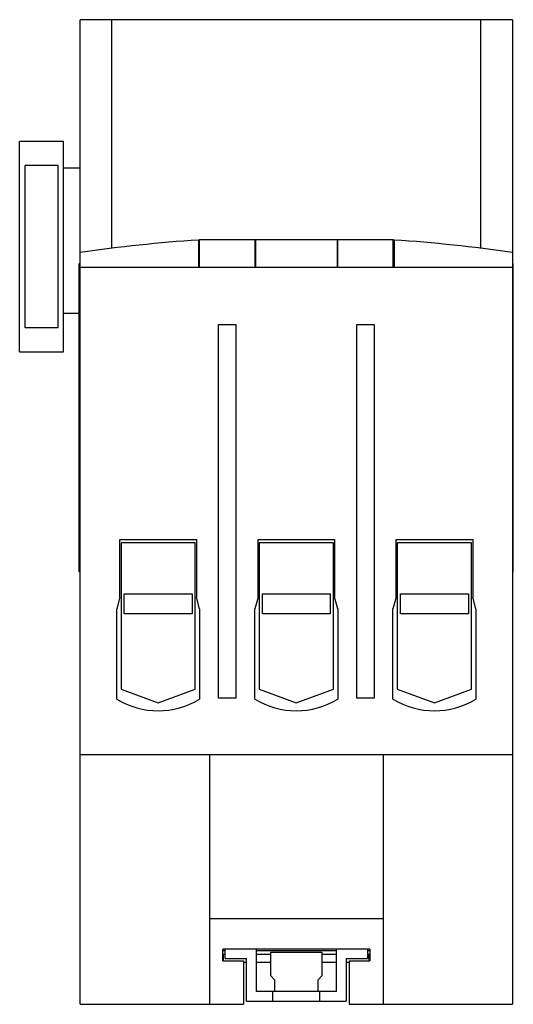
# Model space of a CAD drawing. Units: millimetres. Extents: x 22 to 85, y 12 to 136.
import ezdxf

# ---------------------------------------------------------------- set-up
doc = ezdxf.new("R2010")
doc.units = ezdxf.units.MM
doc.header["$LTSCALE"] = 9.61855
doc.layers.get('0').update_dxf_attribs({"linetype": 'CONTINUOUS'})

msp = doc.modelspace()

# ---------------------------------------------------------------- linework, layer by layer
at = {"color": 7}
for p, q in [((29.99, 11.83), (29.99, 136.45)), ((84.79, 136.45), (29.99, 136.45)), ((33.99, 136.45), (33.99, 107.51)), ((80.79, 107.51), (80.79, 136.45)), ((84.79, 136.45), (84.79, 11.83)), ((22.33, 94.4), (22.33, 121.05)), ((27.89, 121.05), (22.33, 121.05)), ((27.89, 94.4), (27.89, 121.05)), ((23.01, 97.46), (23.01, 118.01)), ((27.21, 118.01), (23.01, 118.01)), ((27.21, 97.46), (27.21, 118.01)), ((29.99, 117.65), (27.89, 117.65)), ((45.11, 108.57), (45, 108.56)), ((45, 108.56), (45, 105.08)), ((45.11, 105.08), (45.11, 108.57)), ((69.46, 108.58), (45.32, 108.58)), ((52.12, 108.58), (52.12, 105.08)), ((52.23, 108.58), (52.23, 105.08)), ((62.55, 108.58), (62.55, 105.08)), ((62.66, 105.08), (62.66, 108.58)), ((69.67, 105.08), (69.67, 108.57)), ((69.78, 108.56), (69.67, 108.57)), ((69.78, 108.56), (69.78, 105.08)), ((29.89, 66.58), (29.89, 105.58)), ((29.89, 105.58), (29.99, 105.58)), ((84.79, 105.08), (29.99, 105.08)), ((84.79, 105.58), (84.89, 105.58)), ((84.89, 66.58), (84.89, 105.58)), ((29.99, 104.58), (29.89, 104.58)), ((84.89, 104.58), (84.79, 104.58)), ((29.89, 99.25), (27.89, 99.25)), ((27.21, 97.46), (23.01, 97.46)), ((47.54, 50.58), (47.54, 97.88)), ((47.54, 97.88), (49.74, 97.88)), ((49.74, 97.88), (49.74, 50.58)), ((65.04, 50.58), (65.04, 97.88)), ((65.04, 97.88), (67.24, 97.88)), ((67.24, 97.88), (67.24, 50.58)), ((22.33, 94.4), (27.89, 94.4)), ((35.04, 63.38), (35.04, 70.68)), ((35.04, 70.68), (44.74, 70.68)), ((35.19, 70.25), (35.19, 51.7)), ((44.59, 70.25), (35.19, 70.25)), ((44.59, 51.7), (44.59, 70.25)), ((44.74, 70.68), (44.74, 63.38)), ((52.54, 63.38), (52.54, 70.68)), ((52.54, 70.68), (62.24, 70.68)), ((52.69, 70.25), (52.69, 51.7)), ((62.09, 70.25), (52.69, 70.25)), ((62.09, 51.7), (62.09, 70.25)), ((62.24, 70.68), (62.24, 63.38)), ((70.04, 70.68), (79.74, 70.68)), ((70.04, 63.38), (70.04, 70.68)), ((79.59, 70.25), (70.19, 70.25)), ((70.19, 70.25), (70.19, 51.7)), ((79.59, 51.7), (79.59, 70.25)), ((79.74, 70.68), (79.74, 63.38)), ((29.89, 67.58), (29.99, 67.58)), ((84.79, 67.58), (84.89, 67.58)), ((29.99, 66.58), (29.89, 66.58)), ((84.89, 66.58), (84.79, 66.58)), ((35.59, 61.27), (35.59, 63.77)), ((35.59, 63.77), (44.19, 63.77)), ((44.19, 63.77), (44.19, 61.27)), ((53.09, 63.77), (61.69, 63.77)), ((53.09, 61.27), (53.09, 63.77)), ((61.69, 63.77), (61.69, 61.27)), ((70.59, 63.77), (79.19, 63.77)), ((70.59, 61.27), (70.59, 63.77)), ((79.19, 63.77), (79.19, 61.27)), ((35.04, 63.38), (34.64, 61.89)), ((45.14, 61.89), (44.74, 63.38)), ((52.54, 63.38), (52.14, 61.89)), ((62.64, 61.89), (62.24, 63.38)), ((70.04, 63.38), (69.64, 61.89)), ((80.14, 61.89), (79.74, 63.38)), ((34.64, 50.47), (34.64, 61.89)), ((44.19, 61.27), (35.59, 61.27)), ((45.14, 61.89), (45.14, 50.47)), ((52.14, 50.47), (52.14, 61.89)), ((61.69, 61.27), (53.09, 61.27)), ((62.64, 61.89), (62.64, 50.47)), ((69.64, 50.47), (69.64, 61.89)), ((79.19, 61.27), (70.59, 61.27)), ((80.14, 61.89), (80.14, 50.47)), ((35.19, 51.7), (39.89, 49.99)), ((39.89, 49.99), (44.59, 51.7)), ((52.69, 51.7), (57.39, 49.99)), ((57.39, 49.99), (62.09, 51.7)), ((70.19, 51.7), (74.89, 49.99)), ((74.89, 49.99), (79.59, 51.7)), ((49.74, 50.58), (47.54, 50.58)), ((67.24, 50.58), (65.04, 50.58)), ((84.79, 43.4), (29.99, 43.4)), ((46.39, 43.39), (46.39, 11.83)), ((68.39, 43.39), (68.39, 11.83)), ((68.39, 22.63), (46.39, 22.63)), ((66.69, 18.83), (48.09, 18.83)), ((48.09, 17.33), (48.09, 18.83)), ((48.39, 17.63), (48.39, 18.83)), ((52.29, 18.83), (52.29, 13.43)), ((62.49, 13.43), (62.49, 18.83)), ((66.39, 18.83), (66.39, 17.63)), ((66.69, 18.83), (66.69, 17.33)), ((48.09, 18.63), (48.39, 18.63)), ((48.39, 18.13), (48.14, 18.13)), ((48.14, 18.13), (48.14, 17.33)), ((48.39, 17.63), (51.09, 17.63)), ((51.09, 12.23), (51.09, 17.63)), ((52.29, 18.63), (62.49, 18.63)), ((54.14, 18.13), (52.29, 18.13)), ((54.14, 18.43), (60.64, 18.43)), ((54.14, 15.43), (54.14, 18.43)), ((60.64, 18.43), (60.64, 15.43)), ((62.49, 18.13), (60.64, 18.13)), ((63.69, 17.63), (66.39, 17.63)), ((63.69, 17.63), (63.69, 12.23)), ((66.39, 18.63), (66.69, 18.63)), ((66.64, 18.13), (66.39, 18.13)), ((66.64, 17.33), (66.64, 18.13)), ((48.09, 17.33), (50.69, 17.33)), ((50.69, 17.33), (50.69, 11.83)), ((51.09, 17.13), (50.69, 17.13)), ((54.14, 17.13), (52.29, 17.13)), ((62.49, 17.13), (60.64, 17.13)), ((64.09, 17.13), (63.69, 17.13)), ((64.09, 17.33), (66.69, 17.33)), ((64.09, 17.33), (64.09, 11.83)), ((54.64, 14.93), (54.14, 15.43)), ((60.64, 15.43), (60.14, 14.93)), ((54.64, 14.93), (54.64, 13.43)), ((60.14, 13.43), (60.14, 14.93)), ((62.49, 13.43), (52.29, 13.43)), ((54.39, 13.43), (54.39, 12.23)), ((60.39, 12.23), (60.39, 13.43)), ((29.99, 11.83), (50.69, 11.83)), ((51.09, 12.23), (63.69, 12.23)), ((64.09, 11.83), (84.79, 11.83))]:
    msp.add_line(p, q, dxfattribs=at)
for centre, radius, start, end in [((57.39, -80.11), 189.08, 93.7572, 98.3322), ((57.39, -80.11), 189.08, 93.6609, 93.7236), ((57.39, -80.11), 189.08, 86.2764, 86.3391), ((57.39, -80.11), 189.08, 81.6678, 86.2428), ((39.89, 58.98), 10, 238.3318, 301.6682), ((57.39, 58.98), 10, 238.3318, 301.6682), ((74.89, 58.98), 10, 238.3318, 301.6682), ((48.14, 16.93), 1.19, 90.0019, 92.4256), ((66.64, 16.93), 1.19, 87.5744, 89.9981)]:
    msp.add_arc(centre, radius, start, end, dxfattribs=at)

doc.saveas('drawing.dxf')
